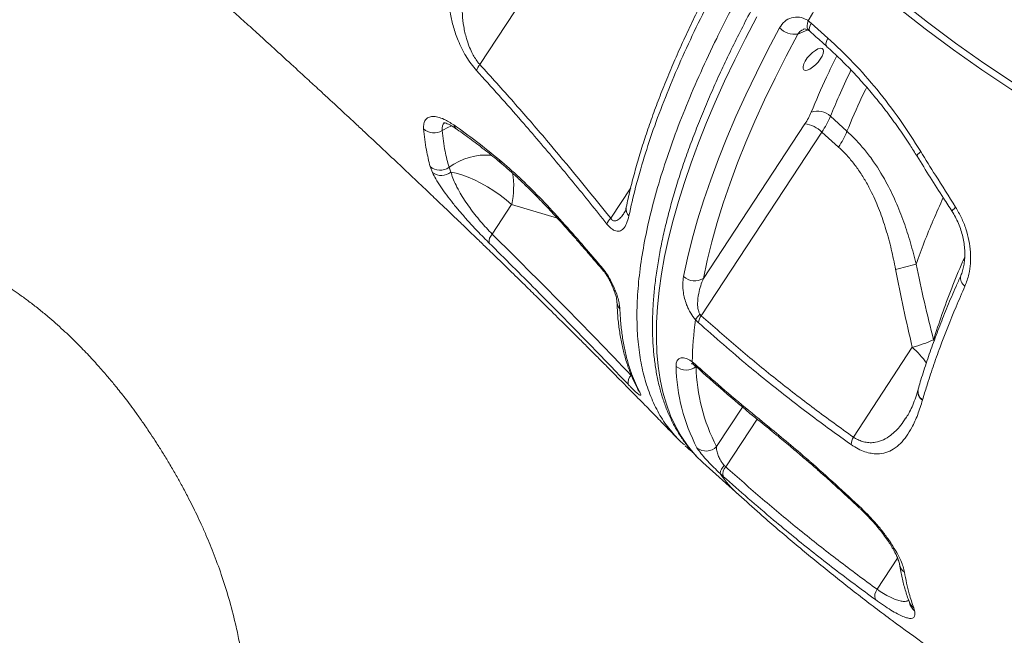
# Model space of a CAD drawing. Units: millimetres. Extents: x -10671 to 33209, y -8276 to 4193.
# Drawn here: x -7772 to -7424, y 966 to 1184 of the extents above; entities that cross this region are included whole.
import ezdxf

# ---------------------------------------------------------------- set-up
doc = ezdxf.new("R2010")
doc.units = ezdxf.units.MM

msp = doc.modelspace()

# ---------------------------------------------------------------- linework, layer by layer
at = {"color": 7, "linetype": 'Continuous', "lineweight": 15}
for p, q in [((-7609.63, 1167.98), (-7593.96, 1191.88)), ((-7493.61, 1183.49), (-7492.54, 1182.66)), ((-7492.54, 1182.66), (-7486.66, 1177.36)), ((-7479.95, 1144.42), (-7485.81, 1149.71)), ((-7494.82, 1147.03), (-7530.67, 1092.39)), ((-7531.42, 1079.2), (-7488.82, 1144.14)), ((-7488.82, 1144.14), (-7482.96, 1138.84)), ((-7626.35, 1129.81), (-7627.19, 1131.98)), ((-7620.53, 1131.69), (-7619.87, 1129.98)), ((-7605.27, 1108.07), (-7598.41, 1118.53)), ((-7531.89, 1079.76), (-7531.42, 1079.2)), ((-7532.46, 1076.78), (-7533.47, 1077.8)), ((-7456.87, 1068.03), (-7477.69, 1036.29)), ((-7534.59, 1062.88), (-7533.57, 1062.04)), ((-7453.21, 1049.51), (-7453.25, 1049.38)), ((-7453.25, 1049.38), (-7453.25, 1049.38)), ((-7530.83, 1027.31), (-7518.14, 1015.84)), ((-7523.3, 1026.29), (-7522.79, 1025.79)), ((-7523.67, 1022.41), (-7524.72, 1023.38)), ((-7456.35, 975.94), (-7456.04, 974.91))]:
    msp.add_line(p, q, dxfattribs=at)
at = {"color": 8, "linetype": 'Continuous', "lineweight": 15}
for p, q in [((-7497.34, 1178.76), (-7493.8, 1180.29)), ((-7556.35, 1124.4), (-7563.4, 1113.65)), ((-7598.41, 1118.53), (-7582.27, 1113.69)), ((-7449.15, 1070.26), (-7449.37, 1070.66)), ((-7516.82, 1046.93), (-7526.01, 1032.93)), ((-7522.79, 1025.79), (-7511.72, 1042.66)), ((-7462.08, 993.52), (-7469.33, 982.48))]:
    msp.add_line(p, q, dxfattribs=at)
at = {"color": 7, "linetype": 'Continuous', "lineweight": 15, "flags": 128}
for points in [[(-7493.61, 1183.49), (-7492.12, 1186.11), (-7490.61, 1188.73), (-7489.07, 1191.36), (-7487.52, 1194), (-7485.93, 1196.64), (-7484.33, 1199.28), (-7482.71, 1201.93), (-7481.06, 1204.58)], [(-7242.74, 1095.27), (-7254.47, 1096.69), (-7266.17, 1098.47), (-7277.83, 1100.6), (-7289.44, 1103.08), (-7300.99, 1105.91), (-7312.48, 1109.08), (-7323.89, 1112.6), (-7335.22, 1116.46), (-7346.46, 1120.67), (-7357.6, 1125.2), (-7368.64, 1130.08), (-7379.57, 1135.28), (-7390.38, 1140.81), (-7401.05, 1146.66), (-7411.6, 1152.83), (-7422, 1159.32), (-7432.26, 1166.12), (-7442.36, 1173.22), (-7452.29, 1180.62), (-7462.06, 1188.32), (-7471.65, 1196.31), (-7481.06, 1204.58)], [(-7480.14, 1206.8), (-7470.78, 1198.58), (-7461.25, 1190.63), (-7451.53, 1182.97), (-7441.65, 1175.61), (-7431.61, 1168.55), (-7421.41, 1161.79), (-7411.06, 1155.34), (-7400.58, 1149.2), (-7389.95, 1143.38), (-7379.21, 1137.88), (-7368.34, 1132.71), (-7357.36, 1127.86), (-7346.28, 1123.35), (-7335.1, 1119.17), (-7323.83, 1115.33), (-7312.48, 1111.83), (-7301.06, 1108.67), (-7289.57, 1105.86), (-7278.03, 1103.39), (-7266.43, 1101.27), (-7254.8, 1099.51), (-7243.13, 1098.09)], [(-7537.69, 1093.04), (-7536.31, 1099.55), (-7534.66, 1106.24), (-7532.74, 1113.11), (-7530.55, 1120.13), (-7528.09, 1127.31), (-7525.37, 1134.63), (-7522.39, 1142.08), (-7519.16, 1149.65), (-7515.67, 1157.33), (-7511.94, 1165.12), (-7507.97, 1173), (-7503.76, 1180.95)], [(-7497.34, 1178.76), (-7501.47, 1170.94), (-7505.37, 1163.21), (-7509.04, 1155.56), (-7512.46, 1148.01), (-7515.64, 1140.57), (-7518.57, 1133.25), (-7521.24, 1126.06), (-7523.65, 1119.01), (-7525.81, 1112.11), (-7527.69, 1105.37), (-7529.32, 1098.79), (-7530.67, 1092.39)], [(-7489.37, 1169.93), (-7490.18, 1168.87), (-7491.12, 1167.88), (-7492.11, 1167.04), (-7493.08, 1166.41), (-7493.96, 1166.03), (-7494.68, 1165.94), (-7495.2, 1166.14), (-7495.47, 1166.61), (-7495.47, 1167.33), (-7495.2, 1168.23), (-7494.68, 1169.26), (-7493.96, 1170.33), (-7493.08, 1171.36), (-7492.11, 1172.29), (-7491.12, 1173.03), (-7490.19, 1173.54), (-7489.37, 1173.77), (-7488.75, 1173.72), (-7488.35, 1173.38), (-7488.22, 1172.78), (-7488.35, 1171.96), (-7488.75, 1170.98), (-7489.37, 1169.93)], [(-7619.87, 1129.98), (-7618.01, 1129.62), (-7615.99, 1129.03), (-7613.82, 1128.25), (-7611.57, 1127.26), (-7609.26, 1126.11), (-7606.94, 1124.8), (-7604.66, 1123.36), (-7602.45, 1121.81), (-7600.35, 1120.2), (-7598.41, 1118.53)], [(-7533.08, 1029.49), (-7531.11, 1027.56), (-7530.83, 1027.31)]]:
    msp.add_lwpolyline(points, dxfattribs=at)
at = {"color": 8, "linetype": 'Continuous', "lineweight": 15, "flags": 128}
for points in [[(-7511.84, 1184.87), (-7515.84, 1177.22), (-7519.61, 1169.64), (-7523.16, 1162.15), (-7526.49, 1154.76), (-7529.57, 1147.48), (-7532.42, 1140.31), (-7535.03, 1133.26), (-7537.4, 1126.34), (-7539.52, 1119.57), (-7541.38, 1112.94), (-7543, 1106.47), (-7544.36, 1100.17), (-7545.46, 1094.04), (-7546.31, 1088.09), (-7546.9, 1082.33), (-7547.22, 1076.77), (-7547.29, 1071.41), (-7547.1, 1066.26), (-7546.65, 1061.32), (-7545.94, 1056.61), (-7544.97, 1052.13), (-7543.75, 1047.88), (-7542.27, 1043.86), (-7540.53, 1040.1), (-7538.55, 1036.58), (-7536.31, 1033.31), (-7533.83, 1030.3), (-7533.08, 1029.49)], [(-7493.46, 1180.1), (-7493.49, 1180.12), (-7493.82, 1180.5), (-7494, 1181.06), (-7494.02, 1181.76), (-7493.89, 1182.59), (-7493.61, 1183.49)], [(-7492.97, 1179.71), (-7493.16, 1179.99), (-7493.26, 1180.48), (-7493.18, 1181.11), (-7492.94, 1181.84), (-7492.54, 1182.66)], [(-7487.09, 1174.42), (-7487.28, 1174.69), (-7487.38, 1175.18), (-7487.3, 1175.81), (-7487.06, 1176.54), (-7486.66, 1177.36)], [(-7622.96, 1144.65), (-7620.68, 1145.9), (-7619.58, 1146.38)], [(-7455.18, 1135.63), (-7455.2, 1135.69), (-7455.13, 1135.94), (-7454.88, 1136.3), (-7454.45, 1136.74), (-7453.86, 1137.25)], [(-7442.8, 1116.03), (-7442.82, 1116.08), (-7442.76, 1116.3), (-7442.52, 1116.63), (-7442.11, 1117.05), (-7441.55, 1117.54)], [(-7574.3, 1105.35), (-7574.25, 1104.75), (-7574.16, 1104.61)], [(-7566.3, 1096.01), (-7566.24, 1095.43), (-7566.15, 1095.29)], [(-7533.93, 1061.74), (-7534.27, 1062.09), (-7534.59, 1062.88)], [(-7533.28, 1061.21), (-7533.43, 1061.4), (-7533.57, 1062.04)], [(-7553.18, 1052.21), (-7553.7, 1052.89), (-7553.85, 1053.16)], [(-7506.99, 1038.8), (-7507.19, 1039.03), (-7507.36, 1039.69)], [(-7493.7, 1027.69), (-7493.82, 1027.88), (-7493.83, 1028.37)], [(-7474.85, 1010.55), (-7474.87, 1010.69), (-7474.75, 1010.99)]]:
    msp.add_lwpolyline(points, dxfattribs=at)
at = {"color": 7, "linetype": 'Continuous', "lineweight": 15}
for centre, radius, start, end in [((-7498.29, 1186.49), 7.79, 225.3509, 277.005), ((-7604.57, 1163.66), 6.66, 139.4899, 160), ((-7490.43, 1144.86), 6.7, 46.3831, 108.6011), ((-7515.9, 1161.1), 25.34, 326.2889, 337.0372), ((-7516.9, 1162.88), 33.76, 326.2844, 337.0415), ((-7625.83, 1149.3), 5.47, 227.7711, 301.7264), ((-7495.99, 1136.94), 10.16, 45.1457, 83.4249), ((-7511.05, 1157.59), 33.78, 326.2861, 337.04), ((-7623.69, 1135.88), 5.25, 228.1329, 306.9002), ((-7623.22, 1134.02), 5.25, 233.3871, 309.6525), ((-7558.95, 1109.17), 6.32, 134.7957, 157.0927), ((-7602.62, 1105.42), 3.75, 134.9268, 188.0952), ((-7483.56, 1190.75), 97.39, 282.3203, 286.7262), ((-7533.74, 1097.47), 5.94, 228.3259, 301.1304), ((-7524.57, 1072.25), 10.48, 134.2281, 148.0289), ((-7526.33, 1075.59), 6.24, 144.5949, 169.0038), ((-7403.53, 1060.48), 131.09, 172.4052, 178.9504), ((-7473.91, 1128.69), 63.01, 285.6927, 292.9222), ((-7474.07, 1062.94), 66.27, 181.4192, 207.3251), ((-7536.73, 1065.52), 5.54, 229.6422, 308.8837), ((-7468.17, 1062.82), 65.11, 181.4198, 207.3249), ((-7553.79, 1055.51), 3.53, 132.2355, 188.668), ((-7472.06, 1033.19), 6.43, 151.1764, 175.8051), ((-7529.7, 1036.44), 5.09, 230.3995, 316.4302), ((-7520.14, 1022.94), 4.61, 133.2896, 174.5409), ((-7520.1, 1023.29), 3.67, 136.9652, 193.7176), ((-7466.11, 980.12), 3.99, 143.7789, 198.693)]:
    msp.add_arc(centre, radius, start, end, dxfattribs=at)
at = {"color": 8, "linetype": 'Continuous', "lineweight": 15}
for centre, radius, start, end in [((-7616.55, 1147.21), 2.39, 193.3886, 233.8898), ((-7607.46, 1114.16), 21.87, 84.8416, 126.7191), ((-7600.93, 1134.53), 1.84, 185.0421, 229.6192), ((-7627.64, 1125.03), 29.95, 347.4781, 9.088), ((-7554.52, 1116.93), 3.47, 169.1628, 224.6145), ((-7436.57, 1092.52), 3.3, 165.6687, 239.3838), ((-7557.34, 1084.32), 3.89, 181.9341, 223.1115), ((-7476.85, 1045.05), 30.46, 34.8153, 49.0027), ((-7451.32, 1052.4), 3.59, 168.1176, 237.5698), ((-7451.32, 1052.41), 3.59, 168.5118, 237.558), ((-7451.29, 1052.53), 3.58, 167.9891, 237.5848), ((-7489.57, 1047.42), 42.59, 214.368, 227.8627), ((-7457.3, 991.98), 4.13, 189.3329, 235.3844), ((-7453.96, 979.41), 4.22, 200.6014, 235.3713), ((-7453.36, 978.58), 4.55, 191.5812, 233.9013)]:
    msp.add_arc(centre, radius, start, end, dxfattribs=at)
at = {"color": 7, "linetype": 'Continuous', "lineweight": 15}
for points, knots in [([(-7835.72, 1307), (-7834.27, 1305.79), (-7831.02, 1303.09), (-7825.93, 1298.84), (-7820.78, 1294.53), (-7816.23, 1290.71), (-7812.38, 1287.47), (-7808.75, 1284.41), (-7804.43, 1280.76), (-7799.25, 1276.38), (-7793.23, 1271.26), (-7787.09, 1266.03), (-7780.95, 1260.77), (-7774.9, 1255.59), (-7768.79, 1250.32), (-7762.87, 1245.21), (-7757.47, 1240.52), (-7751.99, 1235.75), (-7745.76, 1230.32), (-7738.17, 1223.66), (-7729.68, 1216.18), (-7720.69, 1208.22), (-7712.05, 1200.51), (-7704.35, 1193.61), (-7698.24, 1188.11), (-7693.1, 1183.46), (-7688.25, 1179.06), (-7682.88, 1174.18), (-7676.94, 1168.75), (-7671.36, 1163.62), (-7666.53, 1159.17), (-7662.87, 1155.79), (-7659.82, 1152.97), (-7657.05, 1150.4), (-7654.15, 1147.7), (-7650.16, 1143.98), (-7645.16, 1139.3), (-7639.3, 1133.79), (-7633.36, 1128.18), (-7627.91, 1123), (-7623.19, 1118.5), (-7619.43, 1114.91), (-7616.36, 1111.96), (-7613.6, 1109.31), (-7610.69, 1106.51), (-7607.19, 1103.12), (-7603.03, 1099.09), (-7598.26, 1094.45), (-7593.44, 1089.73), (-7588.96, 1085.32), (-7585.22, 1081.64), (-7582.02, 1078.47), (-7579.06, 1075.54), (-7576.14, 1072.63), (-7573.1, 1069.6), (-7569.99, 1066.48), (-7566.8, 1063.29), (-7563.74, 1060.21), (-7561, 1057.44), (-7558.46, 1054.86), (-7556.11, 1052.47), (-7553.71, 1050.03), (-7551.41, 1047.69), (-7549.15, 1045.38), (-7547.03, 1043.2), (-7544.8, 1040.91), (-7542.34, 1038.38), (-7540.56, 1036.54), (-7539.63, 1035.58)], [0, 0, 0, 0, 0.0133677, 0.0299368, 0.0470113, 0.0610871, 0.0722018, 0.0829375, 0.0950273, 0.1125047, 0.1313697, 0.1515789, 0.1702488, 0.1893128, 0.2087682, 0.2282813, 0.2456231, 0.2603894, 0.2807149, 0.3054386, 0.3337669, 0.3630937, 0.3929471, 0.4183787, 0.4388553, 0.4534142, 0.4694533, 0.4872595, 0.5071411, 0.5290847, 0.5436691, 0.5560903, 0.5662631, 0.5747113, 0.5844457, 0.5959469, 0.6157223, 0.6360361, 0.656668, 0.6776166, 0.6931691, 0.706381, 0.717257, 0.7258057, 0.7357073, 0.7482265, 0.7632441, 0.7804076, 0.7996805, 0.8155816, 0.8293198, 0.8406335, 0.8508016, 0.8619789, 0.872985, 0.8845515, 0.8966508, 0.9086453, 0.9189504, 0.927574, 0.9374096, 0.9457201, 0.9549356, 0.9636027, 0.9715654, 0.9792571, 0.9891584, 1, 1, 1, 1]), ([(-7495.29, 1219.1), (-7496.1, 1217.8), (-7498.44, 1214.03), (-7502.19, 1207.81), (-7506.47, 1200.46), (-7510.56, 1193.15), (-7514.47, 1185.88), (-7518.19, 1178.68), (-7521.71, 1171.54), (-7525.03, 1164.48), (-7528.15, 1157.49), (-7531.06, 1150.59), (-7533.76, 1143.79), (-7536.24, 1137.09), (-7538.51, 1130.49), (-7540.56, 1124.01), (-7542.38, 1117.65), (-7543.98, 1111.42), (-7545.35, 1105.32), (-7546.49, 1099.37), (-7547.4, 1093.56), (-7548.07, 1087.9), (-7548.5, 1082.4), (-7548.69, 1077.06), (-7548.64, 1071.9), (-7548.34, 1066.91), (-7547.81, 1062.12), (-7547.02, 1057.52), (-7546, 1053.12), (-7544.73, 1048.93), (-7543.22, 1044.96), (-7541.47, 1041.21), (-7539.5, 1037.7), (-7537.3, 1034.42), (-7535.23, 1031.76), (-7533.81, 1030.29), (-7533.28, 1029.74)], [0, 0, 0, 0, 0.0158958, 0.046115, 0.0763413, 0.1065763, 0.1368212, 0.1670764, 0.1973428, 0.2276222, 0.257915, 0.288223, 0.3185471, 0.3488877, 0.3792474, 0.4096264, 0.440026, 0.4704461, 0.5008872, 0.5313487, 0.5618285, 0.5923233, 0.622828, 0.6533324, 0.6838232, 0.714282, 0.7446871, 0.775011, 0.8052237, 0.8352933, 0.8651875, 0.8948842, 0.9243709, 0.9536527, 0.9827514, 1, 1, 1, 1]), ([(-7610.83, 1165.94), (-7611.48, 1166.7), (-7612.78, 1168.22), (-7613.95, 1170), (-7615.04, 1171.82), (-7616.06, 1173.69), (-7617.62, 1177.14), (-7619.03, 1181.24), (-7620.17, 1186.1), (-7620.84, 1191.07), (-7621, 1196.08), (-7620.78, 1200.45), (-7620.41, 1203.12), (-7620.26, 1204.23)], [0, 0, 0, 0, 0.068296, 0.136692, 0.138157, 0.206806, 0.27554, 0.390064, 0.504835, 0.637946, 0.771562, 0.904999, 1, 1, 1, 1]), ([(-7614.17, 1203.11), (-7614.41, 1202.04), (-7614.99, 1199.49), (-7615.64, 1195.34), (-7616.01, 1190.61), (-7615.92, 1185.98), (-7615.41, 1181.49), (-7614.58, 1177.78), (-7613.54, 1174.68), (-7612.57, 1172.43), (-7611.5, 1170.5), (-7610.54, 1169.07), (-7609.89, 1168.29), (-7609.63, 1167.98)], [0, 0, 0, 0, 0.099864, 0.237969, 0.376204, 0.514005, 0.628401, 0.742526, 0.808093, 0.873543, 0.921564, 0.969525, 1, 1, 1, 1]), ([(-7524.16, 1203.5), (-7524.58, 1202.73), (-7526.24, 1199.7), (-7529.07, 1194.29), (-7532.61, 1187.29), (-7536.02, 1180.2), (-7539.23, 1173.19), (-7542.23, 1166.27), (-7545.03, 1159.43), (-7547.63, 1152.67), (-7550.01, 1146.01), (-7552.17, 1139.47), (-7554.1, 1133.06), (-7555.81, 1126.76), (-7557.08, 1121.59), (-7557.69, 1118.57), (-7557.9, 1117.57)], [0, 0, 0, 0, 0.024815, 0.09745, 0.17582, 0.253971, 0.33204, 0.410154, 0.488404, 0.566918, 0.645881, 0.724219, 0.802542, 0.881423, 0.960623, 1, 1, 1, 1]), ([(-7523.21, 1200.64), (-7525.35, 1196.62), (-7529.63, 1188.58), (-7535.36, 1176.75), (-7540.62, 1165.03), (-7545.32, 1153.48), (-7549.44, 1142.13), (-7552.46, 1132.55), (-7555.04, 1123.29), (-7556.25, 1117.84), (-7556.99, 1114.49)], [0, 0, 0, 0, 0.1293622, 0.2588236, 0.3881854, 0.5212992, 0.6545209, 0.7876334, 0.8694647, 1, 1, 1, 1]), ([(-7503.76, 1180.95), (-7503.2, 1181.77), (-7502.08, 1183.41), (-7499.56, 1184.71), (-7496.79, 1184.92), (-7494.76, 1184.22), (-7493.76, 1183.59), (-7493.61, 1183.49)], [0, 0, 0, 0, 0.241891, 0.482918, 0.72209, 0.957565, 1, 1, 1, 1]), ([(-7495.38, 1180.47), (-7495.22, 1180.52), (-7494.95, 1180.62), (-7494.42, 1180.55), (-7493.9, 1180.39), (-7493.56, 1180.15), (-7493.46, 1180.08)], [0, 0, 0, 0, 0.375316, 0.639459, 0.895389, 1, 1, 1, 1]), ([(-7493.46, 1180.09), (-7493.41, 1180.06), (-7493.26, 1179.97), (-7493.09, 1179.8), (-7492.97, 1179.69)], [0, 0, 0, 0, 0.302715, 1, 1, 1, 1]), ([(-7492.97, 1179.72), (-7491.6, 1178.48), (-7489.65, 1176.71), (-7487.67, 1174.95), (-7487.08, 1174.42)], [0, 0, 0, 0, 0.699999, 1, 1, 1, 1]), ([(-7486.66, 1177.36), (-7483.64, 1174.52), (-7477.62, 1168.84), (-7469.16, 1159.15), (-7461.14, 1148.68), (-7456.28, 1141.06), (-7453.86, 1137.25)], [0, 0, 0, 0, 0.245999, 0.492001, 0.745999, 1, 1, 1, 1]), ([(-7487.09, 1174.41), (-7487.07, 1174.38), (-7485.46, 1172.99), (-7482.37, 1170.01), (-7477.85, 1165.45), (-7473.5, 1160.65), (-7469.3, 1155.67), (-7465.27, 1150.49), (-7461.39, 1145.11), (-7458.03, 1140.15), (-7456.03, 1136.92), (-7455.22, 1135.61)], [0, 0, 0, 0, 0.002359, 0.132236, 0.262611, 0.392834, 0.522232, 0.651141, 0.780574, 0.910609, 1, 1, 1, 1]), ([(-7564.77, 1111.63), (-7566.74, 1114.1), (-7572.65, 1121.52), (-7582.66, 1133.71), (-7595.97, 1149.42), (-7605.5, 1160.01), (-7610.83, 1165.94)], [0, 0, 0, 0, 0.132498, 0.397503, 0.6626, 1, 1, 1, 1]), ([(-7609.63, 1167.98), (-7605.67, 1163.6), (-7597.73, 1154.83), (-7582.19, 1136.86), (-7570.92, 1122.94), (-7563.4, 1113.65)], [0, 0, 0, 0, 0.249835, 0.499671, 1, 1, 1, 1]), ([(-7629.51, 1145.25), (-7629.52, 1145.89), (-7629.53, 1147.18), (-7628.93, 1148.54), (-7627.87, 1149.41), (-7626.38, 1149.75), (-7624.49, 1149.51), (-7622.04, 1148.66), (-7620.03, 1147.39), (-7618.88, 1146.66)], [0, 0, 0, 0, 0.136396, 0.272782, 0.408545, 0.544303, 0.679775, 0.81523, 1, 1, 1, 1]), ([(-7627.19, 1131.98), (-7627.68, 1133.89), (-7628.74, 1138.07), (-7629.24, 1142.73), (-7629.51, 1145.25)], [0, 0, 0, 0, 0.45874, 1, 1, 1, 1]), ([(-7622.96, 1144.65), (-7622.67, 1142.18), (-7622.13, 1137.63), (-7621.03, 1133.55), (-7620.53, 1131.69)], [0, 0, 0, 0, 0.541356, 1, 1, 1, 1]), ([(-7622.46, 1147.46), (-7622.46, 1147.46), (-7622.48, 1147.46), (-7622.17, 1147.43), (-7621.6, 1147.27), (-7620.77, 1146.95), (-7619.71, 1146.41), (-7618.75, 1145.84), (-7618.13, 1145.39), (-7617.95, 1145.26)], [0, 0, 0, 0, 0.077303, 0.23214, 0.391166, 0.562246, 0.744846, 0.926567, 1, 1, 1, 1]), ([(-7618.88, 1146.66), (-7616.22, 1144.77), (-7610.88, 1140.97), (-7605.47, 1136.57), (-7602.76, 1134.37)], [0, 0, 0, 0, 0.4989847, 1, 1, 1, 1]), ([(-7617.96, 1145.28), (-7617.85, 1145.2), (-7616.08, 1143.97), (-7612.6, 1141.43), (-7607.56, 1137.57), (-7604.06, 1134.78), (-7602.27, 1133.25), (-7602.13, 1133.13)], [0, 0, 0, 0, 0.019768, 0.340677, 0.663826, 0.974406, 1, 1, 1, 1]), ([(-7455.54, 1097.48), (-7456.16, 1099.99), (-7457.42, 1105.01), (-7459.82, 1112.4), (-7462.66, 1119.64), (-7466.34, 1127.18), (-7470.23, 1133.43), (-7474.12, 1138.43), (-7477.05, 1141.7), (-7479.07, 1143.59), (-7479.95, 1144.42)], [0, 0, 0, 0, 0.140981, 0.281938, 0.425624, 0.569263, 0.747821, 0.838876, 0.929924, 1, 1, 1, 1]), ([(-7482.96, 1138.84), (-7482.19, 1138.13), (-7480.46, 1136.49), (-7477.97, 1133.62), (-7475.49, 1130.26), (-7473.24, 1126.64), (-7470.8, 1122.04), (-7468.38, 1116.42), (-7466.1, 1109.69), (-7464.22, 1102.74), (-7463.26, 1097.99), (-7462.78, 1095.61)], [0, 0, 0, 0, 0.067971, 0.1550812, 0.2422032, 0.3318526, 0.4215188, 0.5642155, 0.7069891, 0.8534763, 1, 1, 1, 1]), ([(-7602.76, 1134.37), (-7600.4, 1132.32), (-7595.66, 1128.21), (-7588.51, 1121.1), (-7581.38, 1113.45), (-7576.66, 1108.05), (-7574.3, 1105.35)], [0, 0, 0, 0, 0.246801, 0.493717, 0.746798, 1, 1, 1, 1]), ([(-7455.18, 1135.64), (-7455.16, 1135.61), (-7452.11, 1130.63), (-7448, 1124.09), (-7443.8, 1117.62), (-7442.77, 1116.05)], [0, 0, 0, 0, 0.003666, 0.75697, 1, 1, 1, 1]), ([(-7453.86, 1137.25), (-7452.13, 1134.45), (-7448.08, 1127.86), (-7443.93, 1121.31), (-7441.55, 1117.54)], [0, 0, 0, 0, 0.425064, 1, 1, 1, 1]), ([(-7602.14, 1133.11), (-7601.67, 1132.72), (-7600.06, 1131.39), (-7597.25, 1128.85), (-7593.63, 1125.46), (-7589.82, 1121.69), (-7585.76, 1117.48), (-7581.37, 1112.74), (-7577.46, 1108.4), (-7575.02, 1105.59), (-7574.17, 1104.6)], [0, 0, 0, 0, 0.050232, 0.172287, 0.299801, 0.434373, 0.578103, 0.733916, 0.906327, 1, 1, 1, 1]), ([(-7606.33, 1104.89), (-7607.2, 1105.76), (-7608.93, 1107.49), (-7611.61, 1110.3), (-7614.23, 1113.16), (-7616.78, 1116.08), (-7619.18, 1118.98), (-7621.48, 1121.94), (-7623.52, 1124.84), (-7625.2, 1127.53), (-7625.99, 1129.08), (-7626.35, 1129.81)], [0, 0, 0, 0, 0.104124, 0.208281, 0.312584, 0.41694, 0.527626, 0.638372, 0.763988, 0.889676, 1, 1, 1, 1]), ([(-7619.87, 1129.98), (-7619.66, 1129.29), (-7619.2, 1127.82), (-7618.11, 1125.34), (-7616.71, 1122.71), (-7615.07, 1120.06), (-7613.31, 1117.52), (-7611.4, 1114.99), (-7609.4, 1112.56), (-7607.33, 1110.21), (-7605.96, 1108.79), (-7605.27, 1108.07)], [0, 0, 0, 0, 0.1136107, 0.2417239, 0.3697484, 0.4807367, 0.5916458, 0.6944999, 0.7972829, 0.8986646, 1, 1, 1, 1]), ([(-7557.91, 1117.56), (-7557.98, 1117.27), (-7558.13, 1116.6), (-7558.35, 1116.03), (-7558.55, 1115.66), (-7558.57, 1115.63), (-7558.57, 1115.62)], [0, 0, 0, 0, 0.287644, 0.660199, 0.908731, 1, 1, 1, 1]), ([(-7441.55, 1117.54), (-7440.84, 1116.33), (-7439.42, 1113.9), (-7437.87, 1109.91), (-7436.8, 1105.81), (-7436.26, 1101.68), (-7436.27, 1097.67), (-7436.81, 1093.53), (-7437.73, 1091.05), (-7438.25, 1089.68)], [0, 0, 0, 0, 0.1372358, 0.2744814, 0.4124157, 0.5503576, 0.6888916, 0.8274305, 1, 1, 1, 1]), ([(-7556.99, 1114.49), (-7557.22, 1113.57), (-7557.69, 1111.73), (-7558.81, 1109.93), (-7560.03, 1109.14), (-7561.11, 1109.06), (-7562.12, 1109.32), (-7563.38, 1110.06), (-7564.3, 1111.1), (-7564.77, 1111.63)], [0, 0, 0, 0, 0.223572, 0.446388, 0.614677, 0.699542, 0.78416, 0.890114, 1, 1, 1, 1]), ([(-7442.81, 1116.02), (-7442.73, 1115.9), (-7442.18, 1115.12), (-7441.33, 1113.52), (-7440.3, 1111.26), (-7439.47, 1108.9), (-7438.85, 1106.51), (-7438.45, 1104.13), (-7438.27, 1101.8), (-7438.3, 1099.56), (-7438.53, 1097.43), (-7438.96, 1095.5), (-7439.39, 1094.13), (-7439.71, 1093.49), (-7439.78, 1093.34)], [0, 0, 0, 0, 0.017422, 0.11293, 0.208817, 0.304832, 0.400656, 0.497232, 0.592606, 0.687838, 0.784041, 0.878347, 0.972919, 1, 1, 1, 1]), ([(-7917.19, 725.47), (-7914.41, 725.69), (-7909.22, 726.1), (-7902.01, 726.88), (-7895.92, 727.66), (-7890.93, 728.39), (-7887.05, 729.02), (-7883.57, 729.63), (-7879.86, 730.32), (-7875.3, 731.24), (-7869.94, 732.42), (-7863.98, 733.88), (-7857.83, 735.54), (-7850.89, 737.6), (-7843.56, 740.02), (-7836.06, 742.8), (-7829.07, 745.64), (-7822.12, 748.74), (-7814.72, 752.34), (-7806.85, 756.56), (-7798.54, 761.49), (-7789.82, 767.21), (-7780.77, 773.79), (-7771.52, 781.24), (-7762.3, 789.45), (-7753.35, 798.26), (-7744.84, 807.51), (-7736.82, 817.14), (-7729.34, 827.06), (-7722.46, 837.2), (-7716.21, 847.48), (-7710.65, 857.83), (-7706.57, 866.51), (-7703.76, 873.23), (-7702, 877.79), (-7700.59, 881.71), (-7699.59, 884.7), (-7698.9, 886.87), (-7698.45, 888.37), (-7698.08, 889.61), (-7697.74, 890.77), (-7697.32, 892.26), (-7696.72, 894.49), (-7695.91, 897.69), (-7695, 901.72), (-7694.13, 906.15), (-7693.4, 910.6), (-7692.73, 915.48), (-7692.2, 920.67), (-7691.84, 926.23), (-7691.68, 931.46), (-7691.69, 936.57), (-7691.87, 941.44), (-7692.17, 946.04), (-7692.58, 950.4), (-7693.1, 954.67), (-7693.76, 959.13), (-7694.62, 963.99), (-7695.97, 970.44), (-7697.93, 978.13), (-7700.54, 986.59), (-7703.38, 994.43), (-7705.92, 1000.65), (-7708.03, 1005.4), (-7709.64, 1008.83), (-7711.27, 1012.18), (-7713.08, 1015.73), (-7715.05, 1019.42), (-7717.2, 1023.27), (-7719.39, 1027.02), (-7721.64, 1030.71), (-7723.79, 1034.13), (-7726.09, 1037.64), (-7728.46, 1041.14), (-7730.88, 1044.55), (-7733.01, 1047.46), (-7734.91, 1049.97), (-7736.67, 1052.22), (-7738.66, 1054.71), (-7741.14, 1057.7), (-7744.26, 1061.31), (-7747.92, 1065.32), (-7752.14, 1069.67), (-7756.96, 1074.3), (-7761.49, 1078.31), (-7765.54, 1081.64), (-7768.84, 1084.2), (-7771.93, 1086.48), (-7774.66, 1088.38), (-7777.09, 1089.99), (-7779.47, 1091.51), (-7782.02, 1093.07), (-7784.73, 1094.64), (-7787.43, 1096.11), (-7790.08, 1097.49), (-7793.01, 1098.92), (-7796.13, 1100.33), (-7798.79, 1101.45), (-7801.04, 1102.35), (-7803.17, 1103.15), (-7805.5, 1103.98), (-7807.76, 1104.72), (-7809.69, 1105.32), (-7811.36, 1105.81), (-7813.07, 1106.28), (-7814.99, 1106.78), (-7816.95, 1107.25), (-7818.62, 1107.62), (-7819.91, 1107.89), (-7820.95, 1108.11), (-7822, 1108.32), (-7823.55, 1108.64), (-7825.71, 1109.07), (-7828.58, 1109.65), (-7832.04, 1110.35), (-7836.08, 1111.15), (-7840.71, 1112.07), (-7843.99, 1112.71), (-7845.72, 1113.06)], [0, 0, 0, 0, 0.01266, 0.023644, 0.032954, 0.040592, 0.046556, 0.050843, 0.056627, 0.063634, 0.07191, 0.081462, 0.091343, 0.100666, 0.114141, 0.126147, 0.136697, 0.148025, 0.16035, 0.173718, 0.188158, 0.203686, 0.220275, 0.237929, 0.256385, 0.274884, 0.293366, 0.311819, 0.330177, 0.348295, 0.366155, 0.383752, 0.400934, 0.409456, 0.41689, 0.423255, 0.428564, 0.431367, 0.43376, 0.435746, 0.437326, 0.43925, 0.442739, 0.447717, 0.454172, 0.461462, 0.46835, 0.474814, 0.484136, 0.492509, 0.5007, 0.508612, 0.516448, 0.523672, 0.530452, 0.537253, 0.544215, 0.552129, 0.561142, 0.576365, 0.59121, 0.605346, 0.618557, 0.625585, 0.632153, 0.638276, 0.64508, 0.653272, 0.660662, 0.668845, 0.676878, 0.684285, 0.691082, 0.700094, 0.70782, 0.714555, 0.720486, 0.725627, 0.730837, 0.738672, 0.747836, 0.758317, 0.770182, 0.783357, 0.797726, 0.806325, 0.814876, 0.822837, 0.82956, 0.835071, 0.840521, 0.846716, 0.853341, 0.859776, 0.865932, 0.872573, 0.879767, 0.886061, 0.890033, 0.894684, 0.900019, 0.905222, 0.909329, 0.912474, 0.9159, 0.920503, 0.925079, 0.928825, 0.931737, 0.933868, 0.936409, 0.939857, 0.945865, 0.953482, 0.962706, 0.973533, 0.985963, 1, 1, 1, 1]), ([(-7605.27, 1108.07), (-7597.01, 1099.85), (-7580.5, 1083.39), (-7564.28, 1066.55), (-7556.16, 1058.13)], [0, 0, 0, 0, 0.499952, 1, 1, 1, 1]), ([(-7557.28, 1054.98), (-7559.44, 1057.23), (-7570.22, 1068.47), (-7586.53, 1085.18), (-7600.83, 1099.41), (-7606.33, 1104.89)], [0, 0, 0, 0, 0.133306, 0.666539, 1, 1, 1, 1]), ([(-7574.3, 1105.35), (-7572.26, 1102.97), (-7569.58, 1099.87), (-7566.93, 1096.75), (-7566.3, 1096.01)], [0, 0, 0, 0, 0.76418, 1, 1, 1, 1]), ([(-7574.16, 1104.59), (-7572.95, 1103.2), (-7570.27, 1100.12), (-7567.63, 1096.99), (-7566.18, 1095.27)], [0, 0, 0, 0, 0.451412, 1, 1, 1, 1]), ([(-7566.3, 1096.01), (-7565.71, 1095.24), (-7564.52, 1093.7), (-7563.19, 1091.3), (-7562.2, 1089.19), (-7561.41, 1087.21), (-7560.78, 1085.23), (-7560.31, 1083.27), (-7560.22, 1082.21), (-7560.18, 1081.66)], [0, 0, 0, 0, 0.1555824, 0.3110171, 0.4285037, 0.546148, 0.6948231, 0.8435773, 1, 1, 1, 1]), ([(-7449.37, 1070.66), (-7450.47, 1075.11), (-7452.68, 1084), (-7454.58, 1092.99), (-7455.54, 1097.48)], [0, 0, 0, 0, 0.499833, 1, 1, 1, 1]), ([(-7566.16, 1095.28), (-7565.99, 1095.09), (-7565.6, 1094.62), (-7564.96, 1093.7), (-7564.27, 1092.59), (-7563.58, 1091.34), (-7562.94, 1090), (-7562.36, 1088.6), (-7561.87, 1087.23), (-7561.53, 1086.01), (-7561.32, 1085.06), (-7561.24, 1084.44), (-7561.23, 1084.25), (-7561.23, 1084.18)], [0, 0, 0, 0, 0.052825, 0.124438, 0.20485, 0.293395, 0.391954, 0.501082, 0.617186, 0.738614, 0.846142, 0.943444, 1, 1, 1, 1]), ([(-7533.47, 1077.8), (-7534.06, 1078.56), (-7535.01, 1079.78), (-7535.97, 1081.61), (-7536.73, 1083.36), (-7537.36, 1085.32), (-7537.86, 1087.78), (-7538.05, 1090.43), (-7537.81, 1092.17), (-7537.69, 1093.04)], [0, 0, 0, 0, 0.143319, 0.231067, 0.318973, 0.453166, 0.587616, 0.793669, 1, 1, 1, 1]), ([(-7530.67, 1092.39), (-7531, 1091.55), (-7531.68, 1089.86), (-7532.44, 1086.93), (-7532.81, 1084.08), (-7532.63, 1081.69), (-7532.24, 1080.39), (-7531.97, 1079.91), (-7531.89, 1079.76)], [0, 0, 0, 0, 0.227601, 0.455049, 0.731363, 0.890661, 0.965469, 1, 1, 1, 1]), ([(-7462.78, 1095.61), (-7461.88, 1090.99), (-7460.08, 1081.76), (-7457.94, 1072.61), (-7456.87, 1068.03)], [0, 0, 0, 0, 0.499787, 1, 1, 1, 1]), ([(-7439.74, 1093.33), (-7440.31, 1092.08), (-7441.95, 1088.45), (-7444.43, 1082.55), (-7447.19, 1075.66), (-7449.72, 1068.9), (-7452.01, 1062.27), (-7453.7, 1057.07), (-7454.55, 1054.11), (-7454.79, 1053.28)], [0, 0, 0, 0, 0.089907, 0.26015, 0.429382, 0.597912, 0.765994, 0.933871, 1, 1, 1, 1]), ([(-7438.25, 1089.68), (-7439.31, 1087.24), (-7442.52, 1079.93), (-7446.26, 1070.41), (-7449.56, 1061.12), (-7451.6, 1054.93), (-7452.74, 1051.1), (-7453.21, 1049.51)], [0, 0, 0, 0, 0.174595, 0.523938, 0.699479, 0.87502, 1, 1, 1, 1]), ([(-7561.2, 1084.18), (-7561.14, 1082.78), (-7561.02, 1079.69), (-7560.53, 1075.14), (-7559.79, 1070.5), (-7558.8, 1066.08), (-7557.58, 1061.88), (-7556.1, 1057.92), (-7554.84, 1055.02), (-7554, 1053.51), (-7553.82, 1053.18)], [0, 0, 0, 0, 0.118559, 0.261336, 0.403413, 0.544327, 0.683695, 0.822683, 0.961481, 1, 1, 1, 1]), ([(-7560.18, 1081.66), (-7560.09, 1079.97), (-7559.92, 1076.59), (-7559.33, 1071.79), (-7558.51, 1067.18), (-7557.42, 1062.81), (-7555.79, 1057.68), (-7554.18, 1054.32), (-7553.18, 1052.21)], [0, 0, 0, 0, 0.148847, 0.297789, 0.446731, 0.596418, 0.746106, 1, 1, 1, 1]), ([(-7531.42, 1079.2), (-7527.1, 1075.38), (-7518.46, 1067.74), (-7505.13, 1056.82), (-7491.58, 1046.27), (-7482.32, 1039.62), (-7477.69, 1036.29)], [0, 0, 0, 0, 0.249583, 0.499166, 0.749582, 1, 1, 1, 1]), ([(-7478.47, 1033.66), (-7480.94, 1035.42), (-7488.33, 1040.68), (-7500.45, 1049.86), (-7516.06, 1062.36), (-7526.57, 1071.6), (-7532.46, 1076.78)], [0, 0, 0, 0, 0.132389, 0.397191, 0.662243, 1, 1, 1, 1]), ([(-7540.32, 1061.29), (-7540.31, 1061.71), (-7540.3, 1062.53), (-7539.94, 1063.43), (-7539.35, 1064.06), (-7538.39, 1064.42), (-7536.98, 1064.27), (-7535.52, 1063.54), (-7534.74, 1062.98), (-7534.59, 1062.88)], [0, 0, 0, 0, 0.152889, 0.305738, 0.44522, 0.584558, 0.793216, 0.961611, 1, 1, 1, 1]), ([(-7534.81, 1062.28), (-7534.82, 1062.28), (-7534.85, 1062.29), (-7534.62, 1062.2), (-7534.31, 1062.02), (-7534.02, 1061.8), (-7533.93, 1061.73)], [0, 0, 0, 0, 0.165988, 0.506225, 0.848293, 1, 1, 1, 1]), ([(-7533.94, 1061.75), (-7533.88, 1061.71), (-7533.69, 1061.57), (-7533.45, 1061.35), (-7533.27, 1061.19)], [0, 0, 0, 0, 0.271084, 1, 1, 1, 1]), ([(-7533.57, 1062.04), (-7531.28, 1059.99), (-7522.69, 1052.31), (-7513.84, 1045.03), (-7507.36, 1039.69)], [0, 0, 0, 0, 0.267202, 1, 1, 1, 1]), ([(-7533.27, 1061.22), (-7530.05, 1058.35), (-7523.32, 1052.36), (-7514.55, 1044.9), (-7508.95, 1040.4), (-7506.99, 1038.82)], [0, 0, 0, 0, 0.373585, 0.780742, 1, 1, 1, 1]), ([(-7553.18, 1052.21), (-7553.06, 1051.98), (-7552.83, 1051.51), (-7552.75, 1051.13), (-7552.9, 1051.02), (-7553.29, 1051.21), (-7553.9, 1051.69), (-7554.88, 1052.56), (-7556.07, 1053.73), (-7557.02, 1054.72), (-7557.28, 1054.98)], [0, 0, 0, 0, 0.125846, 0.255042, 0.380333, 0.510104, 0.620407, 0.734992, 0.928294, 1, 1, 1, 1]), ([(-7553.86, 1053.18), (-7553.84, 1053.14), (-7553.79, 1053.04), (-7553.79, 1053.05), (-7553.8, 1053.05)], [0, 0, 0, 0, 0.376321, 1, 1, 1, 1]), ([(-7454.8, 1053.11), (-7454.83, 1053), (-7455.15, 1051.75), (-7455.87, 1049.67), (-7456.93, 1046.95), (-7458.03, 1044.7), (-7458.8, 1043.49), (-7459.16, 1042.93)], [0, 0, 0, 0, 0.02704, 0.295251, 0.548842, 0.79048, 1, 1, 1, 1]), ([(-7454.8, 1053.27), (-7454.81, 1053.24), (-7454.82, 1053.2), (-7454.83, 1053.16), (-7454.83, 1053.14)], [0, 0, 0, 0, 0.6999424, 1, 1, 1, 1]), ([(-7453.25, 1049.38), (-7453.8, 1047.63), (-7454.89, 1044.13), (-7456.81, 1039.93), (-7458.85, 1036.56), (-7460.99, 1033.97), (-7463.43, 1032.01), (-7466.16, 1030.73), (-7468.82, 1030.3), (-7471.34, 1030.49), (-7473.58, 1031.05), (-7475.98, 1032.05), (-7477.64, 1033.12), (-7478.47, 1033.66)], [0, 0, 0, 0, 0.13742, 0.274787, 0.378429, 0.482238, 0.585656, 0.679717, 0.773587, 0.829988, 0.886324, 0.943206, 1, 1, 1, 1]), ([(-7537.32, 1033.51), (-7538.23, 1034.28), (-7539.88, 1035.67), (-7541.22, 1037.41), (-7541.82, 1038.19)], [0, 0, 0, 0, 0.549975, 1, 1, 1, 1]), ([(-7507.36, 1039.69), (-7505.12, 1037.88), (-7500.63, 1034.24), (-7496.1, 1030.33), (-7493.83, 1028.37)], [0, 0, 0, 0, 0.49894, 1, 1, 1, 1]), ([(-7506.99, 1038.79), (-7506.02, 1038), (-7503.53, 1035.99), (-7499.61, 1032.73), (-7496.16, 1029.8), (-7494.22, 1028.1), (-7493.71, 1027.64)], [0, 0, 0, 0, 0.222425, 0.566109, 0.884105, 1, 1, 1, 1]), ([(-7537.16, 1033.23), (-7537.1, 1033.18), (-7536.3, 1032.41), (-7535.41, 1031.74), (-7534.57, 1031.12)], [0, 0, 0, 0, 0.063851, 1, 1, 1, 1]), ([(-7524.72, 1023.38), (-7525.49, 1024.11), (-7527.04, 1025.58), (-7529.26, 1027.87), (-7531.19, 1030.03), (-7532.39, 1031.58), (-7532.81, 1032.29), (-7532.94, 1032.52)], [0, 0, 0, 0, 0.206165, 0.412854, 0.633654, 0.88135, 1, 1, 1, 1]), ([(-7526.01, 1032.93), (-7526.02, 1032.7), (-7526.04, 1032.01), (-7525.82, 1030.73), (-7525.23, 1029.13), (-7524.43, 1027.7), (-7523.73, 1026.77), (-7523.36, 1026.37), (-7523.3, 1026.29)], [0, 0, 0, 0, 0.130389, 0.396788, 0.621825, 0.817762, 0.966374, 1, 1, 1, 1]), ([(-7493.83, 1028.37), (-7493.57, 1028.14), (-7490.27, 1025.25), (-7483.9, 1019.53), (-7477.81, 1013.84), (-7474.75, 1010.99)], [0, 0, 0, 0, 0.041746, 0.519379, 1, 1, 1, 1]), ([(-7493.69, 1027.7), (-7492.53, 1026.68), (-7489.78, 1024.29), (-7485.41, 1020.36), (-7480.55, 1015.91), (-7477.02, 1012.63), (-7475.1, 1010.82), (-7474.84, 1010.56)], [0, 0, 0, 0, 0.1852871, 0.4373359, 0.6947005, 0.95762, 1, 1, 1, 1]), ([(-7522.79, 1025.79), (-7518.47, 1021.97), (-7509.84, 1014.31), (-7496.57, 1003.32), (-7483.1, 992.64), (-7473.92, 985.87), (-7469.33, 982.48)], [0, 0, 0, 0, 0.249673, 0.499348, 0.749674, 1, 1, 1, 1]), ([(-7469.89, 978.84), (-7472.33, 980.63), (-7479.67, 986.01), (-7491.71, 995.31), (-7507.27, 1007.94), (-7517.78, 1017.21), (-7523.67, 1022.41)], [0, 0, 0, 0, 0.132295, 0.396905, 0.661708, 1, 1, 1, 1]), ([(-7518.14, 1015.84), (-7515.68, 1013.63), (-7509.46, 1008.06), (-7499.33, 999.35), (-7487.71, 989.76), (-7475.92, 980.43), (-7463.97, 971.37), (-7451.85, 962.58), (-7439.57, 954.05), (-7427.14, 945.81), (-7414.57, 937.85), (-7401.85, 930.16), (-7389, 922.77), (-7376.02, 915.66), (-7362.91, 908.84), (-7349.68, 902.31), (-7336.35, 896.08), (-7322.9, 890.15), (-7309.35, 884.52), (-7295.7, 879.18), (-7281.97, 874.16), (-7268.14, 869.43), (-7254.24, 865.01), (-7240.27, 860.91), (-7226.22, 857.11), (-7212.12, 853.62), (-7197.95, 850.44), (-7183.74, 847.57), (-7169.48, 845.02), (-7155.18, 842.79), (-7141.98, 841), (-7133.53, 840.06), (-7129.88, 839.66)], [0, 0, 0, 0, 0.022668, 0.057125, 0.091559, 0.125956, 0.160316, 0.194638, 0.228923, 0.263169, 0.297377, 0.331547, 0.365679, 0.399774, 0.433831, 0.467851, 0.501836, 0.535784, 0.569698, 0.603578, 0.637426, 0.671241, 0.705026, 0.738781, 0.772508, 0.806208, 0.839883, 0.873534, 0.907163, 0.940772, 0.974361, 1, 1, 1, 1]), ([(-7474.85, 1010.55), (-7474.8, 1010.51), (-7474.12, 1009.89), (-7472.84, 1008.6), (-7471.04, 1006.71), (-7469.33, 1004.75), (-7467.74, 1002.78), (-7466.29, 1000.83), (-7465, 998.95), (-7463.89, 997.16), (-7462.98, 995.5), (-7462.27, 994.04), (-7461.79, 992.83), (-7461.51, 991.96), (-7461.39, 991.44), (-7461.38, 991.33), (-7461.38, 991.31)], [0, 0, 0, 0, 0.0060591, 0.0921557, 0.1787183, 0.2658861, 0.3521902, 0.4392326, 0.5257389, 0.6104689, 0.6958364, 0.7787214, 0.8580997, 0.9278851, 0.991078, 1, 1, 1, 1]), ([(-7474.75, 1010.99), (-7473.74, 1010), (-7471.71, 1008.02), (-7468.89, 1004.85), (-7466.34, 1001.63), (-7464.12, 998.45), (-7462.29, 995.41), (-7460.94, 992.73), (-7460.04, 990.42), (-7459.78, 989.2), (-7459.65, 988.59)], [0, 0, 0, 0, 0.12846, 0.256927, 0.385908, 0.514897, 0.644387, 0.773879, 0.886943, 1, 1, 1, 1]), ([(-7461.34, 991.32), (-7461.21, 990.47), (-7460.85, 988.08), (-7459.97, 984.37), (-7458.95, 980.75), (-7458.16, 978.68), (-7457.87, 977.94)], [0, 0, 0, 0, 0.176752, 0.499447, 0.820589, 1, 1, 1, 1]), ([(-7459.65, 988.59), (-7459.15, 985.96), (-7458.31, 981.5), (-7456.92, 977.55), (-7456.35, 975.94)], [0, 0, 0, 0, 0.590594, 1, 1, 1, 1]), ([(-7456.04, 974.91), (-7455.97, 974.38), (-7455.83, 973.35), (-7456.27, 972.48), (-7457.15, 972.12), (-7458.46, 972.26), (-7460.1, 972.82), (-7462.09, 973.78), (-7464.38, 975.09), (-7466.98, 976.77), (-7468.92, 978.15), (-7469.89, 978.84)], [0, 0, 0, 0, 0.133112, 0.256734, 0.380298, 0.488874, 0.597396, 0.698008, 0.798565, 0.899304, 1, 1, 1, 1]), ([(-7457.91, 977.92), (-7457.9, 977.9), (-7457.83, 977.74), (-7457.81, 977.61), (-7457.81, 977.65), (-7457.82, 977.66)], [0, 0, 0, 0, 0.127459, 0.817864, 1, 1, 1, 1])]:
    msp.add_open_spline(points, degree=3, knots=knots, dxfattribs=at)
at = {"color": 8, "linetype": 'Continuous', "lineweight": 15}
for points, knots in [([(-7541.82, 1038.19), (-7542.5, 1038.99), (-7544.54, 1041.37), (-7547.26, 1046.06), (-7550, 1052.18), (-7552.02, 1058.91), (-7553.39, 1066.14), (-7554.12, 1073.85), (-7554.21, 1082.16), (-7553.65, 1091.07), (-7552.41, 1100.56), (-7550.53, 1110.42), (-7548.02, 1120.62), (-7544.92, 1131.12), (-7541.18, 1142.06), (-7536.78, 1153.43), (-7531.73, 1165.21), (-7525.65, 1178.12), (-7518.46, 1192.21), (-7512.65, 1202.42), (-7509.75, 1207.53)], [0, 0, 0, 0, 0.02823, 0.084361, 0.140539, 0.19667, 0.251256, 0.305884, 0.36047, 0.416632, 0.47284, 0.529003, 0.583734, 0.638506, 0.693236, 0.749546, 0.805901, 0.86221, 0.930939, 1, 1, 1, 1]), ([(-7495.35, 1180.42), (-7495.68, 1180.28), (-7496.47, 1179.95), (-7497.02, 1179.2), (-7497.34, 1178.76)], [0, 0, 0, 0, 0.408589, 1, 1, 1, 1]), ([(-7483.53, 1171.06), (-7484.76, 1168.56), (-7488.11, 1161.81), (-7490.84, 1155.3), (-7492.57, 1151.21)], [0, 0, 0, 0, 0.370623, 1, 1, 1, 1]), ([(-7485.81, 1149.71), (-7484.8, 1152.12), (-7482.6, 1157.32), (-7480.13, 1162.79), (-7478.61, 1165.87), (-7478.52, 1166.06)], [0, 0, 0, 0, 0.44737, 0.966517, 1, 1, 1, 1]), ([(-7472.98, 1159.98), (-7473.55, 1158.83), (-7476.15, 1153.53), (-7478.28, 1148.42), (-7479.95, 1144.42)], [0, 0, 0, 0, 0.216493, 1, 1, 1, 1]), ([(-7622.11, 1147.4), (-7622.22, 1147.32), (-7622.63, 1147.04), (-7622.96, 1146.15), (-7622.96, 1145.15), (-7622.96, 1144.65)], [0, 0, 0, 0, 0.157054, 0.578527, 1, 1, 1, 1]), ([(-7455.54, 1097.48), (-7454.6, 1100.03), (-7452.72, 1105.12), (-7449.52, 1112.96), (-7447.14, 1118.29), (-7445.95, 1120.95)], [0, 0, 0, 0, 0.333806, 0.667608, 1, 1, 1, 1]), ([(-7563.4, 1113.65), (-7563.29, 1113.49), (-7563.08, 1113.17), (-7562.67, 1112.85), (-7562.27, 1112.71), (-7561.51, 1112.69), (-7560.48, 1113.27), (-7559.4, 1114.37), (-7558.82, 1115.32), (-7558.58, 1115.71)], [0, 0, 0, 0, 0.068492, 0.126112, 0.206207, 0.257957, 0.510107, 0.798372, 1, 1, 1, 1]), ([(-7438.33, 1099.97), (-7438.59, 1099.4), (-7440.28, 1095.64), (-7443.01, 1088.84), (-7446.5, 1079.59), (-7448.41, 1073.64), (-7449.37, 1070.66)], [0, 0, 0, 0, 0.0557364, 0.3682976, 0.6841492, 1, 1, 1, 1]), ([(-7477.69, 1036.29), (-7477.17, 1035.97), (-7476.11, 1035.33), (-7474.74, 1034.82), (-7473.25, 1034.43), (-7471.66, 1034.26), (-7469.42, 1034.44), (-7466.99, 1035.26), (-7464.63, 1036.73), (-7462.64, 1038.52), (-7460.83, 1040.5), (-7459.8, 1042.14), (-7459.26, 1043.01)], [0, 0, 0, 0, 0.061079, 0.124131, 0.160823, 0.243016, 0.32714, 0.470109, 0.616574, 0.739354, 0.862182, 1, 1, 1, 1]), ([(-7469.33, 982.48), (-7468.55, 981.96), (-7466.96, 980.91), (-7464.8, 979.73), (-7462.84, 978.85), (-7461.11, 978.31), (-7459.63, 978.15), (-7458.62, 978.24), (-7458.23, 978.53), (-7458.12, 978.61)], [0, 0, 0, 0, 0.146386, 0.297859, 0.447195, 0.600419, 0.764781, 0.932698, 1, 1, 1, 1])]:
    msp.add_open_spline(points, degree=3, knots=knots, dxfattribs=at)

doc.saveas('drawing.dxf')
